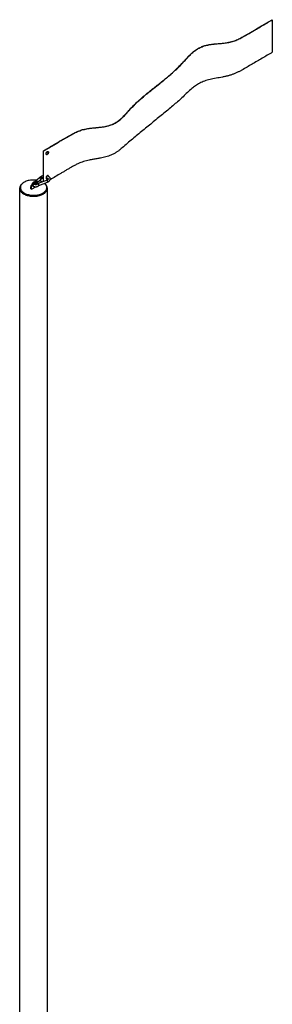
# Model space of a CAD drawing. Units: inches. Extents: x 1477 to 2145, y 26 to 1314.
# Drawn here: x 1798 to 1834, y 1172 to 1314 of the extents above; entities that cross this region are included whole.
import ezdxf

# ---------------------------------------------------------------- set-up
doc = ezdxf.new("R2010")
doc.units = ezdxf.units.IN
doc.header["$LTSCALE"] = 64
doc.header["$MEASUREMENT"] = 0

msp = doc.modelspace()

# ---------------------------------------------------------------- linework, layer by layer
at = {"color": 7, "linetype": 'Continuous', "lineweight": 25}
for p, q in [((1834.38, 1313.98), (1834.4, 1313.97)), ((1801.38, 1295.07), (1801.41, 1295.05)), ((1801.39, 1290.66), (1801.38, 1295.07)), ((1801.41, 1290.66), (1801.41, 1295.05)), ((1800.81, 1291.18), (1800.15, 1290.61)), ((1800.4, 1290.44), (1801.01, 1290.95)), ((1801.91, 1290.86), (1800.64, 1290.37)), ((1801, 1291.34), (1800.83, 1291.19)), ((1801.02, 1291.09), (1801.01, 1291.09)), ((1801.01, 1290.95), (1801.02, 1290.97)), ((1801.11, 1291.15), (1801.02, 1291.07)), ((1801.02, 1291.09), (1801.1, 1291.15)), ((1801.11, 1291.05), (1801.02, 1290.97)), ((1801.02, 1290.96), (1801.09, 1291.03)), ((1801.06, 1291.22), (1801.06, 1291.22)), ((1801.09, 1291.03), (1801.14, 1291.06)), ((1801.1, 1291.15), (1801.11, 1291.15)), ((1801.15, 1291.08), (1801.16, 1291.09)), ((1797.96, 1289.67), (1797.96, 995.86)), ((1798.06, 1289.76), (1798.06, 1289.67)), ((1799.58, 1289.6), (1799.56, 1289.59)), ((1799.56, 1289.59), (1799.66, 1289.53)), ((1799.58, 1289.58), (1799.58, 1289.83)), ((1799.66, 1289.53), (1800.29, 1289.89)), ((1799.67, 1289.54), (1799.67, 1289.79)), ((1800.14, 1290.6), (1800.14, 1290.6)), ((1800.15, 1290.61), (1800.15, 1290.6)), ((1800.23, 1290.38), (1800.15, 1290.43)), ((1800.25, 1290.66), (1800.25, 1290.65)), ((1800.27, 1290.34), (1800.31, 1290.36)), ((1800.31, 1290.36), (1800.31, 1290.36)), ((1800.32, 1290.49), (1800.44, 1290.59)), ((1800.44, 1290.48), (1800.32, 1290.38)), ((1800.33, 1290.65), (1800.33, 1290.66)), ((1800.44, 1290.6), (1800.55, 1290.69)), ((1800.44, 1290.59), (1800.44, 1290.59)), ((1800.55, 1290.56), (1800.44, 1290.47)), ((1800.45, 1290.6), (1800.55, 1290.56)), ((1800.73, 1290.09), (1801.98, 1290.57)), ((1801.87, 1289.67), (1801.87, 1289.76)), ((1801.96, 995.86), (1801.96, 1289.67))]:
    msp.add_line(p, q, dxfattribs=at)
at = {"color": 7, "linetype": 'Continuous', "lineweight": 25, "flags": 128}
for points in [[(1800.41, 1290.83), (1800.31, 1290.85), (1800.15, 1290.86), (1799.98, 1290.86), (1799.82, 1290.86), (1799.66, 1290.85), (1799.5, 1290.83), (1799.34, 1290.8), (1799.19, 1290.77), (1799.04, 1290.73), (1798.9, 1290.68), (1798.77, 1290.62), (1798.64, 1290.56), (1798.53, 1290.49), (1798.43, 1290.42), (1798.34, 1290.34), (1798.26, 1290.25), (1798.19, 1290.17), (1798.14, 1290.08), (1798.1, 1289.99), (1798.07, 1289.89), (1798.06, 1289.8), (1798.06, 1289.7), (1798.08, 1289.61), (1798.11, 1289.52), (1798.15, 1289.43), (1798.21, 1289.34), (1798.28, 1289.25), (1798.36, 1289.17), (1798.45, 1289.09), (1798.56, 1289.02), (1798.67, 1288.95), (1798.8, 1288.89), (1798.93, 1288.84), (1799.08, 1288.79), (1799.22, 1288.75), (1799.38, 1288.72), (1799.54, 1288.69), (1799.7, 1288.67), (1799.86, 1288.66), (1800.02, 1288.66), (1800.19, 1288.67), (1800.35, 1288.69), (1800.51, 1288.71), (1800.66, 1288.74), (1800.81, 1288.78), (1800.96, 1288.82), (1801.09, 1288.88), (1801.22, 1288.94), (1801.34, 1289), (1801.45, 1289.07), (1801.55, 1289.15), (1801.63, 1289.23), (1801.7, 1289.32), (1801.76, 1289.4), (1801.81, 1289.49), (1801.84, 1289.59), (1801.86, 1289.68), (1801.87, 1289.78), (1801.86, 1289.87), (1801.84, 1289.96), (1801.8, 1290.06), (1801.75, 1290.15), (1801.69, 1290.23), (1801.61, 1290.32), (1801.52, 1290.4)], [(1801.02, 1291.07), (1801, 1291.11), (1800.97, 1291.15), (1800.93, 1291.17), (1800.89, 1291.19), (1800.86, 1291.19), (1800.82, 1291.18), (1800.81, 1291.18)], [(1801.08, 1291.33), (1801.11, 1291.31), (1801.14, 1291.27), (1801.17, 1291.23), (1801.18, 1291.19), (1801.19, 1291.15), (1801.18, 1291.12), (1801.17, 1291.09), (1801.17, 1291.09)], [(1801.94, 1290.84), (1801.93, 1290.85), (1801.91, 1290.86), (1801.91, 1290.86)], [(1801.98, 1290.57), (1801.99, 1290.58), (1802, 1290.6), (1802, 1290.64), (1802, 1290.68), (1801.99, 1290.72), (1801.98, 1290.77), (1801.96, 1290.81), (1801.94, 1290.84)], [(1798.34, 1290.34), (1798.31, 1290.31), (1798.22, 1290.23), (1798.14, 1290.15), (1798.08, 1290.06), (1798.03, 1289.96), (1797.99, 1289.87), (1797.97, 1289.77), (1797.96, 1289.68), (1797.97, 1289.58), (1797.99, 1289.48), (1798.02, 1289.39), (1798.07, 1289.3), (1798.13, 1289.21), (1798.2, 1289.12), (1798.29, 1289.04), (1798.38, 1288.96), (1798.49, 1288.88), (1798.61, 1288.82), (1798.74, 1288.75), (1798.87, 1288.7), (1799.02, 1288.65), (1799.17, 1288.61), (1799.33, 1288.57), (1799.49, 1288.54), (1799.65, 1288.53), (1799.82, 1288.51), (1799.98, 1288.51), (1800.15, 1288.52), (1800.32, 1288.53), (1800.48, 1288.55), (1800.64, 1288.58), (1800.8, 1288.62), (1800.95, 1288.66), (1801.09, 1288.71), (1801.22, 1288.77), (1801.35, 1288.83), (1801.46, 1288.9), (1801.57, 1288.98), (1801.66, 1289.06), (1801.75, 1289.14), (1801.81, 1289.23), (1801.87, 1289.32), (1801.92, 1289.41), (1801.94, 1289.51), (1801.96, 1289.61), (1801.96, 1289.7), (1801.95, 1289.8), (1801.92, 1289.89), (1801.88, 1289.99), (1801.83, 1290.08), (1801.76, 1290.17), (1801.68, 1290.25), (1801.59, 1290.33), (1801.59, 1290.34)], [(1798.06, 1289.67), (1798.06, 1289.61), (1798.08, 1289.51), (1798.11, 1289.42), (1798.15, 1289.33), (1798.21, 1289.24), (1798.28, 1289.15), (1798.36, 1289.07), (1798.45, 1288.99), (1798.56, 1288.92), (1798.67, 1288.85), (1798.8, 1288.79), (1798.93, 1288.74), (1799.08, 1288.69), (1799.22, 1288.65), (1799.38, 1288.62), (1799.54, 1288.59), (1799.7, 1288.58), (1799.86, 1288.57), (1800.02, 1288.57), (1800.19, 1288.57), (1800.35, 1288.59), (1800.51, 1288.61), (1800.66, 1288.64), (1800.81, 1288.68), (1800.96, 1288.73), (1801.09, 1288.78), (1801.22, 1288.84), (1801.34, 1288.9), (1801.45, 1288.98), (1801.55, 1289.05), (1801.63, 1289.13), (1801.7, 1289.22), (1801.76, 1289.31), (1801.81, 1289.4), (1801.84, 1289.49), (1801.86, 1289.58), (1801.87, 1289.67)], [(1799.58, 1289.83), (1799.59, 1289.9), (1799.6, 1289.98), (1799.63, 1290.05), (1799.66, 1290.13), (1799.7, 1290.2), (1799.75, 1290.26), (1799.8, 1290.32), (1799.86, 1290.37), (1799.91, 1290.41), (1799.97, 1290.44), (1800.03, 1290.45), (1800.08, 1290.45), (1800.13, 1290.44), (1800.15, 1290.43)], [(1799.67, 1289.79), (1799.67, 1289.85), (1799.69, 1289.93), (1799.71, 1290), (1799.74, 1290.08), (1799.79, 1290.15), (1799.83, 1290.21), (1799.89, 1290.27), (1799.94, 1290.32), (1800, 1290.36), (1800.06, 1290.39), (1800.11, 1290.4), (1800.16, 1290.4), (1800.21, 1290.39), (1800.25, 1290.37), (1800.29, 1290.33), (1800.31, 1290.29), (1800.33, 1290.23), (1800.33, 1290.19)], [(1799.87, 1290), (1799.87, 1290.05), (1799.89, 1290.09), (1799.91, 1290.14), (1799.94, 1290.18), (1799.97, 1290.21), (1800.01, 1290.24), (1800.04, 1290.25), (1800.08, 1290.25), (1800.1, 1290.23), (1800.12, 1290.21)], [(1800.02, 1289.94), (1800.01, 1289.93), (1799.97, 1289.91), (1799.94, 1289.91), (1799.91, 1289.91), (1799.89, 1289.93), (1799.87, 1289.96), (1799.87, 1290)], [(1800.14, 1290.59), (1800.14, 1290.59), (1800.14, 1290.59), (1800.15, 1290.57)], [(1800.23, 1290.6), (1800.26, 1290.58), (1800.29, 1290.54), (1800.31, 1290.5), (1800.33, 1290.46), (1800.33, 1290.42), (1800.33, 1290.39), (1800.31, 1290.36), (1800.31, 1290.36)], [(1800.32, 1290.64), (1800.33, 1290.65), (1800.33, 1290.66), (1800.33, 1290.66), (1800.32, 1290.67), (1800.31, 1290.68), (1800.29, 1290.68), (1800.28, 1290.68), (1800.26, 1290.67), (1800.26, 1290.66), (1800.25, 1290.66), (1800.26, 1290.65), (1800.26, 1290.64), (1800.28, 1290.64), (1800.29, 1290.63), (1800.31, 1290.64), (1800.32, 1290.64)], [(1800.31, 1290.68), (1800.31, 1290.68), (1800.32, 1290.67), (1800.33, 1290.67), (1800.33, 1290.66), (1800.33, 1290.65), (1800.33, 1290.64), (1800.32, 1290.63), (1800.31, 1290.63), (1800.29, 1290.63), (1800.28, 1290.63), (1800.27, 1290.64), (1800.27, 1290.64)], [(1800.42, 1290.45), (1800.42, 1290.46), (1800.44, 1290.47)], [(1800.73, 1290.08), (1800.74, 1290.1), (1800.74, 1290.13), (1800.74, 1290.17), (1800.72, 1290.21), (1800.69, 1290.25), (1800.66, 1290.28), (1800.62, 1290.3)], [(1800.68, 1290.34), (1800.66, 1290.36), (1800.64, 1290.37), (1800.64, 1290.37)]]:
    msp.add_lwpolyline(points, dxfattribs=at)
at = {"color": 7, "linetype": 'Continuous', "lineweight": 25}
for centre, radius, start, end in [((1800.18, 1288.51), 2.32, 63.4225, 75.0768), ((1801.04, 1291.28), 0.0692, 52.4776, 123.1843), ((1800.91, 1291.07), 0.211, 21.8495, 47.5978), ((1801.05, 1291.08), 0.0688, 297.9771, 330.9915), ((1799.84, 1290.11), 0.152, 282.9904, 305.5361), ((1800.19, 1290.55), 0.0634, 49.4475, 142.167), ((1800.2, 1290.55), 0.0822, 76.8061, 128.5918), ((1799.29, 1290.37), 0.886, 2.8976, 12.6821), ((1800.31, 1290.77), 0.217, 262.6909, 305.7164), ((1800.58, 1290.22), 0.0896, 63.6337, 153.6438), ((1800.45, 1290.63), 0.118, 327.9336, 32.0664), ((1800.37, 1290.15), 0.369, 6.9598, 32.2166)]:
    msp.add_arc(centre, radius, start, end, dxfattribs=at)
for points, knots in [([(1801.38, 1295.07), (1801.73, 1295.27), (1802.42, 1295.68), (1803.46, 1296.29), (1804.5, 1296.9), (1805.28, 1297.35), (1805.82, 1297.64), (1806.1, 1297.78), (1806.4, 1297.91), (1806.71, 1298.03), (1807.04, 1298.13), (1807.38, 1298.21), (1807.73, 1298.28), (1808.1, 1298.33), (1808.46, 1298.37), (1808.83, 1298.41), (1809.19, 1298.44), (1809.56, 1298.48), (1809.92, 1298.53), (1810.28, 1298.58), (1810.62, 1298.65), (1810.96, 1298.75), (1811.29, 1298.87), (1811.6, 1299.02), (1811.88, 1299.18), (1812.17, 1299.37), (1812.46, 1299.59), (1812.74, 1299.85), (1813, 1300.11), (1813.25, 1300.38), (1813.55, 1300.7), (1813.9, 1301.09), (1814.32, 1301.54), (1814.81, 1302.02), (1815.36, 1302.53), (1815.99, 1303.07), (1816.64, 1303.6), (1817.3, 1304.13), (1817.97, 1304.65), (1818.63, 1305.18), (1819.32, 1305.74), (1820.01, 1306.34), (1820.71, 1306.99), (1821.25, 1307.55), (1821.68, 1308.01), (1822, 1308.36), (1822.32, 1308.72), (1822.63, 1309.02), (1822.91, 1309.28), (1823.17, 1309.49), (1823.45, 1309.68), (1823.72, 1309.85), (1823.99, 1309.99), (1824.25, 1310.1), (1824.52, 1310.2), (1824.81, 1310.29), (1825.13, 1310.36), (1825.45, 1310.41), (1825.79, 1310.46), (1826.16, 1310.5), (1826.57, 1310.53), (1827.01, 1310.57), (1827.45, 1310.62), (1827.89, 1310.68), (1828.32, 1310.77), (1828.72, 1310.87), (1829.08, 1311), (1829.41, 1311.13), (1829.72, 1311.28), (1830.02, 1311.44), (1831.58, 1312.34), (1833.03, 1313.19), (1834.38, 1313.98)], [0, 0, 0, 0, 0.030685, 0.061371, 0.092055, 0.122736, 0.130409, 0.138111, 0.145805, 0.153474, 0.16112, 0.168806, 0.176511, 0.184242, 0.191984, 0.199702, 0.207343, 0.21503, 0.222711, 0.230353, 0.237948, 0.245528, 0.25373, 0.261975, 0.270238, 0.278466, 0.289309, 0.300166, 0.311049, 0.321945, 0.33282, 0.351024, 0.369228, 0.387427, 0.410787, 0.434147, 0.45752, 0.480906, 0.504298, 0.527686, 0.551063, 0.578316, 0.605575, 0.632824, 0.647249, 0.661677, 0.676099, 0.690515, 0.699642, 0.708787, 0.717917, 0.727024, 0.733678, 0.740356, 0.747028, 0.753675, 0.760728, 0.7678, 0.774887, 0.78196, 0.791259, 0.800557, 0.80985, 0.81925, 0.828663, 0.838047, 0.846396, 0.854767, 0.863169, 0.871581, 0.879966, 1, 1, 1, 1]), ([(1801.41, 1295.05), (1801.86, 1295.32), (1802.76, 1295.85), (1804.11, 1296.64), (1805.1, 1297.22), (1805.74, 1297.58), (1806.02, 1297.72), (1806.31, 1297.85), (1806.62, 1297.98), (1806.94, 1298.08), (1807.29, 1298.17), (1807.64, 1298.24), (1808, 1298.3), (1808.37, 1298.35), (1808.75, 1298.39), (1809.15, 1298.42), (1809.55, 1298.46), (1809.95, 1298.51), (1810.34, 1298.58), (1810.7, 1298.66), (1811.03, 1298.76), (1811.33, 1298.87), (1811.61, 1299), (1811.89, 1299.15), (1812.18, 1299.34), (1812.46, 1299.56), (1812.71, 1299.79), (1812.95, 1300.02), (1813.18, 1300.26), (1813.5, 1300.61), (1813.92, 1301.07), (1814.45, 1301.62), (1815.01, 1302.17), (1815.67, 1302.77), (1816.43, 1303.4), (1817.29, 1304.09), (1818.09, 1304.72), (1818.81, 1305.3), (1819.45, 1305.83), (1820.07, 1306.36), (1820.62, 1306.87), (1821.09, 1307.34), (1821.51, 1307.78), (1821.86, 1308.17), (1822.15, 1308.49), (1822.4, 1308.76), (1822.66, 1309.02), (1822.94, 1309.27), (1823.21, 1309.49), (1823.48, 1309.68), (1823.72, 1309.83), (1823.99, 1309.97), (1824.27, 1310.09), (1824.58, 1310.2), (1824.91, 1310.29), (1825.25, 1310.36), (1825.62, 1310.42), (1826.02, 1310.47), (1826.44, 1310.51), (1826.85, 1310.54), (1827.24, 1310.58), (1827.61, 1310.62), (1827.97, 1310.68), (1828.32, 1310.75), (1828.66, 1310.84), (1828.99, 1310.94), (1829.3, 1311.07), (1829.6, 1311.2), (1829.89, 1311.35), (1830.55, 1311.71), (1831.58, 1312.32), (1832.99, 1313.14), (1833.93, 1313.69), (1834.4, 1313.97)], [0, 0, 0, 0, 0.039939, 0.079879, 0.119817, 0.12754, 0.13529, 0.143031, 0.150748, 0.158444, 0.166214, 0.174005, 0.181826, 0.189657, 0.19746, 0.205896, 0.214361, 0.222807, 0.231211, 0.239595, 0.246939, 0.254317, 0.261705, 0.269061, 0.278785, 0.288523, 0.298297, 0.308102, 0.31791, 0.327682, 0.350508, 0.373341, 0.396166, 0.418981, 0.449391, 0.479808, 0.510225, 0.533359, 0.556498, 0.57963, 0.602754, 0.62074, 0.638729, 0.656718, 0.667522, 0.678342, 0.689153, 0.699941, 0.710719, 0.718125, 0.725552, 0.732967, 0.740358, 0.747835, 0.755348, 0.762873, 0.770367, 0.779297, 0.788234, 0.797171, 0.804921, 0.812698, 0.820465, 0.828205, 0.835922, 0.843713, 0.851526, 0.859364, 0.86721, 0.875029, 0.916684, 0.958342, 1, 1, 1, 1]), ([(1834.4, 1313.97), (1834.4, 1313.95), (1834.4, 1313.87), (1834.4, 1313.51), (1834.4, 1312.56), (1834.4, 1311.08), (1834.4, 1309.88), (1834.4, 1309.28)], [0, 0, 0, 0, 0.010978, 0.054888, 0.23053, 0.615265, 1, 1, 1, 1]), ([(1834.4, 1309.28), (1833.91, 1308.99), (1832.94, 1308.42), (1831.48, 1307.57), (1830.4, 1306.93), (1829.67, 1306.53), (1829.3, 1306.35), (1828.92, 1306.18), (1828.51, 1306.03), (1828.09, 1305.9), (1827.65, 1305.79), (1827.2, 1305.7), (1826.75, 1305.62), (1826.29, 1305.55), (1825.85, 1305.47), (1825.42, 1305.37), (1825.01, 1305.26), (1824.62, 1305.14), (1824.26, 1304.99), (1823.92, 1304.82), (1823.61, 1304.64), (1823.32, 1304.45), (1823.05, 1304.25), (1822.66, 1303.92), (1822.15, 1303.47), (1821.52, 1302.88), (1820.9, 1302.3), (1819.99, 1301.5), (1818.75, 1300.48), (1817.24, 1299.25), (1815.73, 1298.01), (1814.22, 1296.77), (1813.15, 1295.85), (1812.47, 1295.27), (1812.17, 1295.03), (1811.83, 1294.81), (1811.49, 1294.61), (1811.13, 1294.45), (1810.78, 1294.32), (1810.41, 1294.21), (1810.03, 1294.11), (1809.58, 1294.02), (1809.08, 1293.93), (1808.53, 1293.84), (1808.03, 1293.74), (1807.58, 1293.64), (1807.18, 1293.52), (1806.8, 1293.39), (1806.4, 1293.23), (1805.99, 1293.03), (1805.56, 1292.79), (1805.14, 1292.55), (1804.73, 1292.31), (1804.32, 1292.06), (1803.53, 1291.59), (1802.87, 1291.21), (1802.34, 1290.9)], [0, 0, 0, 0, 0.044939, 0.089878, 0.134815, 0.145166, 0.155558, 0.165941, 0.176291, 0.186606, 0.196859, 0.207122, 0.217409, 0.227705, 0.237984, 0.247665, 0.257378, 0.267073, 0.276729, 0.28622, 0.295737, 0.305284, 0.314841, 0.324365, 0.349995, 0.375634, 0.401273, 0.426903, 0.483615, 0.540331, 0.597047, 0.653757, 0.710464, 0.721522, 0.732604, 0.743659, 0.754682, 0.763678, 0.772716, 0.781787, 0.790861, 0.799887, 0.812335, 0.824785, 0.837226, 0.846742, 0.856285, 0.865825, 0.875337, 0.888086, 0.900839, 0.913615, 0.926409, 0.939206, 0.951984, 1, 1, 1, 1]), ([(1802.11, 1294.85), (1802.11, 1294.87), (1802.1, 1294.92), (1802.07, 1294.96), (1802.03, 1294.98), (1801.97, 1294.98), (1801.91, 1294.94), (1801.86, 1294.89), (1801.81, 1294.82), (1801.77, 1294.74), (1801.76, 1294.67), (1801.76, 1294.6), (1801.78, 1294.55), (1801.82, 1294.52), (1801.88, 1294.52), (1801.94, 1294.54), (1802, 1294.59), (1802.05, 1294.65), (1802.09, 1294.73), (1802.11, 1294.8), (1802.11, 1294.84), (1802.11, 1294.85)], [0, 0, 0, 0, 0.053688, 0.107376, 0.161064, 0.214753, 0.268443, 0.322132, 0.375822, 0.429511, 0.483199, 0.536887, 0.590575, 0.644263, 0.697952, 0.751641, 0.805331, 0.85902, 0.912709, 0.966398, 1, 1, 1, 1]), ([(1801.81, 1294.54), (1801.82, 1294.54), (1801.86, 1294.53), (1801.91, 1294.56), (1801.97, 1294.6), (1802.03, 1294.67), (1802.07, 1294.74), (1802.09, 1294.81), (1802.09, 1294.85), (1802.09, 1294.86)], [0, 0, 0, 0, 0.141121, 0.293788, 0.446455, 0.599121, 0.751787, 0.904451, 1, 1, 1, 1]), ([(1802.09, 1294.86), (1802.09, 1294.89), (1802.08, 1294.93), (1802.06, 1294.95), (1802.05, 1294.97)], [0, 0, 0, 0, 0.52426, 1, 1, 1, 1]), ([(1800.82, 1291.18), (1800.82, 1291.18), (1800.83, 1291.19), (1800.84, 1291.19), (1800.85, 1291.2), (1800.87, 1291.2), (1800.89, 1291.2), (1800.92, 1291.19), (1800.95, 1291.18), (1800.97, 1291.16), (1800.99, 1291.14), (1801.01, 1291.12), (1801.02, 1291.1), (1801.02, 1291.09), (1801.02, 1291.09)], [0, 0, 0, 0, 0.004424, 0.088984, 0.172778, 0.255889, 0.338468, 0.451105, 0.617965, 0.700486, 0.783002, 0.865513, 0.948019, 1, 1, 1, 1]), ([(1801.39, 1291.5), (1801.38, 1291.5), (1801.33, 1291.49), (1801.23, 1291.46), (1801.11, 1291.41), (1801.04, 1291.36), (1801, 1291.34)], [0, 0, 0, 0, 0.0597, 0.331587, 0.644636, 1, 1, 1, 1]), ([(1801.02, 1290.97), (1801.02, 1290.97), (1801.02, 1290.97), (1801.02, 1290.97), (1801.02, 1290.96)], [0, 0, 0, 0, 0.582756, 1, 1, 1, 1]), ([(1801.05, 1291.22), (1801.07, 1291.23), (1801.11, 1291.23), (1801.15, 1291.21), (1801.17, 1291.19), (1801.18, 1291.16), (1801.18, 1291.13), (1801.17, 1291.1), (1801.15, 1291.08), (1801.14, 1291.07), (1801.13, 1291.07)], [0, 0, 0, 0, 0.225504, 0.37452, 0.501337, 0.62868, 0.743446, 0.855366, 0.973171, 1, 1, 1, 1]), ([(1801.1, 1291.15), (1801.1, 1291.16), (1801.1, 1291.17), (1801.09, 1291.18), (1801.07, 1291.2), (1801.06, 1291.22), (1801.05, 1291.22)], [0, 0, 0, 0, 0.110393, 0.381661, 0.652945, 1, 1, 1, 1]), ([(1801.06, 1291.22), (1801.08, 1291.23), (1801.11, 1291.23), (1801.16, 1291.21), (1801.18, 1291.18), (1801.19, 1291.15), (1801.18, 1291.12), (1801.16, 1291.09), (1801.14, 1291.07), (1801.14, 1291.07)], [0, 0, 0, 0, 0.239491, 0.387658, 0.536973, 0.664141, 0.777372, 0.8906, 1, 1, 1, 1]), ([(1801.17, 1291.09), (1801.18, 1291.11), (1801.21, 1291.13), (1801.28, 1291.16), (1801.33, 1291.19), (1801.37, 1291.2), (1801.39, 1291.2)], [0, 0, 0, 0, 0.318601, 0.605073, 0.857606, 1, 1, 1, 1]), ([(1802.11, 1291.38), (1802.11, 1291.4), (1802.11, 1291.45), (1802.07, 1291.49), (1802.03, 1291.51), (1801.97, 1291.5), (1801.91, 1291.47), (1801.86, 1291.42), (1801.81, 1291.35), (1801.77, 1291.27), (1801.76, 1291.2), (1801.76, 1291.13), (1801.78, 1291.08), (1801.82, 1291.05), (1801.88, 1291.05), (1801.94, 1291.07), (1801.97, 1291.1), (1801.99, 1291.12)], [0, 0, 0, 0, 0.066845, 0.133689, 0.200534, 0.26738, 0.334226, 0.401073, 0.467919, 0.534766, 0.601611, 0.668457, 0.735301, 0.802146, 0.868992, 0.935837, 1, 1, 1, 1]), ([(1801.76, 1291.21), (1801.77, 1291.21), (1801.81, 1291.2), (1801.88, 1291.18), (1801.95, 1291.15), (1801.99, 1291.12), (1802.03, 1291.09), (1802.05, 1291.07), (1802.07, 1291.05), (1802.07, 1291.03), (1802.07, 1291.01), (1802.07, 1291), (1802.06, 1290.97), (1802.04, 1290.94), (1801.99, 1290.9), (1801.94, 1290.87), (1801.91, 1290.86)], [0, 0, 0, 0, 0.0258154, 0.1139576, 0.2003275, 0.2689132, 0.3212656, 0.3848576, 0.4640971, 0.5188151, 0.5737772, 0.6369191, 0.7016149, 0.7827028, 0.8815601, 1, 1, 1, 1]), ([(1801.81, 1291.07), (1801.82, 1291.06), (1801.86, 1291.06), (1801.91, 1291.08), (1801.95, 1291.12), (1801.97, 1291.13)], [0, 0, 0, 0, 0.319474, 0.665053, 1, 1, 1, 1]), ([(1801.98, 1290.57), (1802.03, 1290.59), (1802.11, 1290.63), (1802.2, 1290.7), (1802.26, 1290.75), (1802.31, 1290.81), (1802.34, 1290.88), (1802.36, 1290.97), (1802.36, 1291.06), (1802.34, 1291.16), (1802.29, 1291.25), (1802.21, 1291.33), (1802.11, 1291.39), (1802.01, 1291.44), (1801.94, 1291.46), (1801.92, 1291.47)], [0, 0, 0, 0, 0.10259, 0.187385, 0.253367, 0.299817, 0.368361, 0.442986, 0.519318, 0.597537, 0.679105, 0.765634, 0.856233, 0.946839, 1, 1, 1, 1]), ([(1802.09, 1291.39), (1802.09, 1291.42), (1802.08, 1291.46), (1802.06, 1291.48), (1802.05, 1291.49)], [0, 0, 0, 0, 0.524231, 1, 1, 1, 1]), ([(1800.14, 1290.59), (1800.1, 1290.58), (1800.02, 1290.57), (1799.94, 1290.52), (1799.88, 1290.48), (1799.84, 1290.44), (1799.8, 1290.38), (1799.77, 1290.32), (1799.77, 1290.28), (1799.77, 1290.28)], [0, 0, 0, 0, 0.222435, 0.40106, 0.532594, 0.614904, 0.768522, 0.980224, 1, 1, 1, 1]), ([(1799.87, 1290.03), (1799.87, 1290.02), (1799.9, 1290), (1799.95, 1289.97), (1800.02, 1289.93), (1800.11, 1289.91), (1800.21, 1289.89), (1800.32, 1289.89), (1800.42, 1289.9), (1800.5, 1289.93), (1800.57, 1289.96), (1800.63, 1289.99), (1800.68, 1290.03), (1800.71, 1290.06), (1800.73, 1290.08)], [0, 0, 0, 0, 0.020786, 0.107819, 0.199494, 0.296288, 0.395504, 0.496823, 0.600655, 0.70779, 0.766307, 0.834029, 0.911698, 1, 1, 1, 1]), ([(1800.5, 1290.26), (1800.49, 1290.25), (1800.48, 1290.24), (1800.43, 1290.21), (1800.37, 1290.19), (1800.29, 1290.18), (1800.23, 1290.19), (1800.17, 1290.2), (1800.14, 1290.21), (1800.13, 1290.21)], [0, 0, 0, 0, 0.181561, 0.353186, 0.511877, 0.6544, 0.782549, 0.901302, 1, 1, 1, 1]), ([(1800.15, 1290.61), (1800.15, 1290.61), (1800.16, 1290.62), (1800.17, 1290.62), (1800.19, 1290.62), (1800.21, 1290.62), (1800.22, 1290.61), (1800.23, 1290.6), (1800.25, 1290.59), (1800.27, 1290.58), (1800.28, 1290.56), (1800.3, 1290.54), (1800.31, 1290.52), (1800.32, 1290.5), (1800.32, 1290.49)], [0, 0, 0, 0, 0.070753, 0.154829, 0.238905, 0.322981, 0.407057, 0.448986, 0.533062, 0.617138, 0.701214, 0.78529, 0.869366, 1, 1, 1, 1]), ([(1800.22, 1290.63), (1800.23, 1290.62), (1800.25, 1290.62), (1800.3, 1290.61), (1800.35, 1290.59), (1800.39, 1290.58), (1800.42, 1290.58), (1800.43, 1290.59), (1800.44, 1290.6)], [0, 0, 0, 0, 0.148429, 0.296519, 0.488932, 0.737462, 0.885569, 1, 1, 1, 1]), ([(1800.27, 1290.64), (1800.27, 1290.64), (1800.26, 1290.64), (1800.25, 1290.65), (1800.25, 1290.65), (1800.25, 1290.65)], [0, 0, 0, 0, 0.336587, 0.672905, 1, 1, 1, 1]), ([(1800.32, 1290.38), (1800.32, 1290.37), (1800.32, 1290.37), (1800.31, 1290.36), (1800.31, 1290.36)], [0, 0, 0, 0, 0.8632102, 1, 1, 1, 1]), ([(1800.44, 1290.47), (1800.43, 1290.46), (1800.42, 1290.45), (1800.39, 1290.42), (1800.37, 1290.41), (1800.36, 1290.41)], [0, 0, 0, 0, 0.312058, 0.769844, 1, 1, 1, 1]), ([(1800.44, 1290.59), (1800.44, 1290.59), (1800.45, 1290.58), (1800.45, 1290.56), (1800.46, 1290.53), (1800.46, 1290.51), (1800.45, 1290.49), (1800.44, 1290.48), (1800.44, 1290.48)], [0, 0, 0, 0, 0.061559, 0.227616, 0.393667, 0.729015, 0.903734, 1, 1, 1, 1]), ([(1800.64, 1290.37), (1800.61, 1290.35), (1800.56, 1290.33), (1800.52, 1290.29), (1800.51, 1290.28)], [0, 0, 0, 0, 0.539999, 1, 1, 1, 1])]:
    msp.add_open_spline(points, degree=3, knots=knots, dxfattribs=at)

doc.saveas('drawing.dxf')
